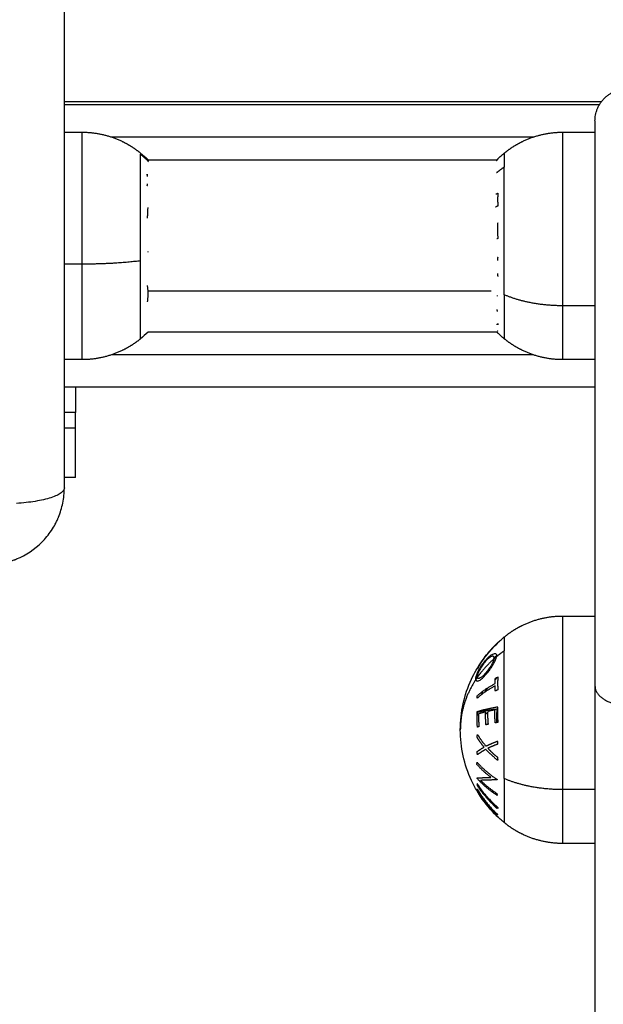
# Model space of a CAD drawing. Units: millimetres. Extents: x -0.2 to 13.3, y 0 to 16.3.
# Drawn here: x 5.5 to 5.6, y 5 to 5.2 of the extents above; entities that cross this region are included whole.
import ezdxf

# ---------------------------------------------------------------- set-up
doc = ezdxf.new("R2010")
doc.units = ezdxf.units.MM
doc.layers.add('DIASTASEIS', color=253, linetype='Continuous', lineweight=5)
doc.layers.add('Make2D$Visible$Curves', color=7, linetype='Continuous')
doc.layers.add('Make2D$Visible$Tangents', color=8, linetype='Continuous')
doc.styles.get("Standard").update_dxf_attribs({"font": 'ARIALN.TTF'})
doc.dimstyles.get("Standard").update_dxf_attribs({"dimtxt": 0.18, "dimasz": 0.15, "dimexe": 0.05, "dimexo": 0.0625, "dimgap": 0.09, "dimtad": 0, "dimtih": 1, "dimtoh": 1, "dimrnd": 0.05, "dimzin": 0, "dimdsep": 46, "dimtxsty": 'Standard', "dimblk": 'OBLIQUE', "dimcen": 0.09, "dimadec": 0, "dimazin": 0, "dimtfac": 1, "dimtofl": 0, "dimtmove": 0, "dimatfit": 3, "dimldrblk": 'OBLIQUE', "dimfxl": 1, "dimtolj": 1, "dimtzin": 0, "dimarcsym": 0})

# ---------------------------------------------------------------- blocks, each defined once
blk = doc.blocks.new('_Oblique')
at = {"color": 0, "linetype": 'ByBlock', "lineweight": -2}
blk.add_line((-0.5, -0.5), (0.5, 0.5), dxfattribs=at)
blk = doc.blocks.new('*D41')
at = {"layer": 'Defpoints', "color": 0}
for p in [(6.38047, 7.56055), (6.38047, 6.01601), (2.49505, 4.67613)]:
    blk.add_point(p, dxfattribs=at)
at = {"layer": 'DIASTASEIS', "color": 0, "lineweight": -2}
for p, q in [((2.49505, 4.73863), (2.49505, 7.61055)), ((6.38047, 6.07851), (6.38047, 7.61055)), ((2.49505, 7.56055), (4.15628, 7.56055)), ((6.38047, 7.56055), (4.71924, 7.56055))]:
    blk.add_line(p, q, dxfattribs=at)
at = {"layer": 'DIASTASEIS', "color": 0, "linetype": 'ByBlock', "lineweight": -2, "xscale": 0.15, "yscale": 0.15, "zscale": 0.15, "rotation": 180}
blk.add_blockref('_Oblique', (2.49505, 7.56055), dxfattribs=at)
at = {"layer": 'DIASTASEIS', "color": 0, "linetype": 'ByBlock', "lineweight": -2, "xscale": 0.15, "yscale": 0.15, "zscale": 0.15}
blk.add_blockref('_Oblique', (6.38047, 7.56055), dxfattribs=at)
at = {"layer": 'DIASTASEIS', "color": 0, "insert": (4.43776, 7.56055), "char_height": 0.18, "attachment_point": 5}
blk.add_mtext('\\A1;3.90', dxfattribs=at)
blk = doc.blocks.new('S-025')
at = {"layer": 'Make2D$Visible$Curves', "lineweight": -3}
for points, weights in [([(1752.66968, 5443.51644), (1752.66468, 5443.51644), (1752.66468, 5443.52144)], [1, 0.707106781153, 1]), ([(1752.67569, 5443.50121), (1752.67569, 5443.50123), (1752.67569, 5443.50127)], [1, 0.999744412851, 1]), ([(1752.67569, 5443.50127), (1752.67571, 5443.50124), (1752.67573, 5443.50122)], [1, 0.999910982605, 0.999827600683]), ([(1752.67573, 5443.50119), (1752.67571, 5443.50121), (1752.67569, 5443.50124)], [0.999757230566, 0.999876984833, 1]), ([(1752.67569, 5443.50124), (1752.67569, 5443.50122), (1752.67569, 5443.5012)], [1, 0.999854778152, 1]), ([(1752.67587, 5443.50102), (1752.67578, 5443.50111), (1752.67569, 5443.50121)], [0.999615926558, 0.999754933502, 1]), ([(1752.67569, 5443.5012), (1752.67571, 5443.50118), (1752.67573, 5443.50116)], [1, 0.999952504814, 0.999908034464]), ([(1752.68109, 5443.50103), (1752.68101, 5443.50117), (1752.68094, 5443.50131)], [0.999955494906, 0.99992167803, 1]), ([(1752.68094, 5443.50131), (1752.68194, 5443.5012), (1752.68294, 5443.50131)], [1, 0.995806508609, 1]), ([(1752.68294, 5443.50131), (1752.68304, 5443.50111), (1752.68314, 5443.50091)], [1, 0.999890601508, 1]), ([(1752.68559, 5443.50127), (1752.68681, 5443.50117), (1752.68804, 5443.5013)], [1, 0.995350677499, 1]), ([(1752.68804, 5443.5013), (1752.68805, 5443.50121), (1752.68807, 5443.50113)], [1, 0.999950402812, 0.999943879194]), ([(1752.69095, 5443.50127), (1752.69119, 5443.50124), (1752.69144, 5443.50122)], [1, 0.999807376416, 1]), ([(1752.69346, 5443.50122), (1752.69371, 5443.50125), (1752.69395, 5443.50128)], [1, 0.999811748274, 1]), ([(1752.70129, 5443.5013), (1752.70139, 5443.5013), (1752.70148, 5443.5013)], [1, 0.999860055064, 1]), ([(1752.70148, 5443.50119), (1752.7014, 5443.5012), (1752.70133, 5443.50123)], [1, 0.999858354511, 1]), ([(1752.70148, 5443.5013), (1752.70144, 5443.50125), (1752.7014, 5443.50121)], [1, 0.999761092184, 0.999534533225]), ([(1752.70241, 5443.50124), (1752.70244, 5443.50122), (1752.70247, 5443.50121)], [1, 0.999855112751, 1]), ([(1752.70276, 5443.50127), (1752.7027, 5443.5012), (1752.70263, 5443.50114)], [1, 0.999670756202, 0.999385569412]), ([(1752.70263, 5443.50116), (1752.70266, 5443.50119), (1752.70269, 5443.50121)], [0.99977622972, 0.999884250371, 1]), ([(1752.70269, 5443.50121), (1752.70272, 5443.50123), (1752.70276, 5443.50127)], [1, 0.999744621081, 1]), ([(1752.75119, 5443.50121), (1752.75119, 5443.50123), (1752.75119, 5443.50127)], [1, 0.999744412851, 1]), ([(1752.75119, 5443.50127), (1752.75182, 5443.50052), (1752.75252, 5443.49993)], [1, 0.997187779719, 1]), ([(1752.75516, 5443.49808), (1752.75296, 5443.49939), (1752.75119, 5443.50124)], [1, 0.990718680083, 1]), ([(1752.75119, 5443.50124), (1752.75119, 5443.50122), (1752.75119, 5443.5012)], [1, 0.999854778152, 1]), ([(1752.75202, 5443.50037), (1752.75159, 5443.50076), (1752.75119, 5443.50121)], [1, 0.998867474241, 1]), ([(1752.75119, 5443.5012), (1752.7519, 5443.50047), (1752.75268, 5443.49981)], [1, 0.998508485523, 1]), ([(1752.75665, 5443.50091), (1752.75654, 5443.50111), (1752.75644, 5443.50131)], [1, 0.999890594006, 1]), ([(1752.75644, 5443.50131), (1752.75744, 5443.5012), (1752.75844, 5443.50131)], [1, 0.995806508609, 1]), ([(1752.75844, 5443.50131), (1752.75854, 5443.50111), (1752.75864, 5443.50091)], [1, 0.999890601508, 1]), ([(1752.76109, 5443.50127), (1752.76231, 5443.50117), (1752.76354, 5443.5013)], [1, 0.995350677499, 1]), ([(1752.76184, 5443.49809), (1752.76142, 5443.4994), (1752.76109, 5443.50127)], [1, 0.990604586855, 1]), ([(1752.76146, 5443.50121), (1752.76168, 5443.49937), (1752.76196, 5443.49808)], [1, 0.990778098603, 1]), ([(1752.76357, 5443.50113), (1752.76251, 5443.50108), (1752.76146, 5443.50121)], [0.997012324732, 0.995186586281, 1]), ([(1752.76354, 5443.5013), (1752.76357, 5443.5011), (1752.76361, 5443.5009)], [1, 0.999885782346, 1]), ([(1752.77683, 5443.50123), (1752.77515, 5443.49938), (1752.77307, 5443.49808)], [1, 0.990657559405, 1]), ([(1752.77324, 5443.49812), (1752.77521, 5443.49944), (1752.77679, 5443.5013)], [1, 0.990755419691, 1]), ([(1752.77698, 5443.5013), (1752.7754, 5443.49944), (1752.77343, 5443.49812)], [1, 0.990755914003, 1]), ([(1752.77396, 5443.49808), (1752.77615, 5443.49939), (1752.77791, 5443.50124)], [1, 0.990701056537, 1]), ([(1752.7741, 5443.49807), (1752.77619, 5443.49937), (1752.77786, 5443.50123)], [1, 0.990663010388, 1]), ([(1752.77826, 5443.50127), (1752.77731, 5443.50028), (1752.77623, 5443.49956)], [1, 0.99507903585, 1]), ([(1752.77797, 5443.50121), (1752.77727, 5443.50047), (1752.77649, 5443.49981)], [1, 0.998505013241, 1]), ([(1752.77649, 5443.49981), (1752.77738, 5443.50042), (1752.77819, 5443.50121)], [1, 0.996533053229, 1]), ([(1752.77679, 5443.5013), (1752.77689, 5443.5013), (1752.77698, 5443.5013)], [1, 0.999860055064, 1]), ([(1752.77698, 5443.50119), (1752.7769, 5443.5012), (1752.77683, 5443.50123)], [1, 0.999858354511, 1]), ([(1752.77791, 5443.50124), (1752.77794, 5443.50122), (1752.77797, 5443.50121)], [1, 0.999855112751, 1]), ([(1752.77819, 5443.50121), (1752.77822, 5443.50123), (1752.77826, 5443.50127)], [1, 0.999744621081, 1]), ([(1752.69693, 5443.50118), (1752.69696, 5443.50118), (1752.697, 5443.50117)], [1, 0.999993490816, 1]), ([(1752.69912, 5443.50114), (1752.69928, 5443.50116), (1752.69943, 5443.50119)], [1, 0.999866658749, 1]), ([(1752.75268, 5443.49981), (1752.75234, 5443.50007), (1752.75202, 5443.50037)], [1, 0.999356846267, 1]), ([(1752.75252, 5443.49993), (1752.75274, 5443.49973), (1752.75297, 5443.49956)], [1, 0.999703754556, 1]), ([(1752.75348, 5443.5007), (1752.7533, 5443.50089), (1752.75312, 5443.50109)], [0.997737550615, 0.998448933697, 0.999378127263]), ([(1752.75329, 5443.50108), (1752.75346, 5443.50088), (1752.75363, 5443.50068)], [1, 0.999889677297, 1]), ([(1752.75657, 5443.5011), (1752.75658, 5443.50106), (1752.75659, 5443.50103)], [1, 0.999770619824, 0.999550298805]), ([(1752.75666, 5443.5011), (1752.75662, 5443.5011), (1752.75657, 5443.5011)], [1, 0.99999173388, 1]), ([(1752.75746, 5443.50086), (1752.75705, 5443.50087), (1752.75665, 5443.50091)], [1, 0.999342740916, 1]), ([(1752.75686, 5443.50089), (1752.75676, 5443.50099), (1752.75666, 5443.5011)], [0.998759742741, 0.999342879517, 1]), ([(1752.75938, 5443.49808), (1752.75833, 5443.49925), (1752.75746, 5443.50086)], [1, 0.992614621867, 1]), ([(1752.75864, 5443.50091), (1752.75824, 5443.50087), (1752.75783, 5443.50086)], [1, 0.999347170414, 1]), ([(1752.75783, 5443.50086), (1752.7587, 5443.49925), (1752.75975, 5443.49808)], [1, 0.992614732623, 1]), ([(1752.75882, 5443.49925), (1752.75844, 5443.49952), (1752.75807, 5443.49982)], [0.994251775684, 0.993984538172, 0.994526134198]), ([(1752.76361, 5443.5009), (1752.7626, 5443.50079), (1752.76159, 5443.50084)], [1, 0.997019442692, 1]), ([(1752.76159, 5443.50084), (1752.7617, 5443.50025), (1752.76182, 5443.49971)], [1, 0.998987868604, 1]), ([(1752.76182, 5443.49971), (1752.76283, 5443.49967), (1752.76383, 5443.49977)], [1, 0.997509783746, 1]), ([(1752.76214, 5443.49939), (1752.76212, 5443.49954), (1752.76209, 5443.4997)], [0.996347606207, 0.996399332218, 0.996630473085]), ([(1752.76383, 5443.49977), (1752.76386, 5443.49961), (1752.7639, 5443.49945)], [1, 0.999909589764, 1]), ([(1752.76976, 5443.49807), (1752.77124, 5443.49935), (1752.77243, 5443.50118)], [1, 0.990800676074, 1]), ([(1752.77211, 5443.50021), (1752.77117, 5443.49897), (1752.77009, 5443.49803)], [1, 0.995059721452, 1]), ([(1752.7722, 5443.49806), (1752.77215, 5443.49885), (1752.77211, 5443.50021)], [1, 0.99067964158, 1]), ([(1752.77493, 5443.50119), (1752.77374, 5443.49936), (1752.77227, 5443.49807)], [1, 0.99079711388, 1]), ([(1752.77243, 5443.50118), (1752.77246, 5443.50118), (1752.7725, 5443.50117)], [1, 0.999993490816, 1]), ([(1752.7725, 5443.50117), (1752.77253, 5443.49959), (1752.77258, 5443.49861)], [1, 0.989463036698, 1]), ([(1752.77258, 5443.49861), (1752.77369, 5443.49971), (1752.77462, 5443.50114)], [1, 0.994389567932, 1]), ([(1752.77462, 5443.50114), (1752.77478, 5443.50116), (1752.77493, 5443.50119)], [1, 0.999866658749, 1]), ([(1752.7754, 5443.49965), (1752.77623, 5443.50037), (1752.77698, 5443.50119)], [1, 0.998147748741, 1]), ([(1752.75297, 5443.49956), (1752.75323, 5443.49934), (1752.7535, 5443.49914)], [1, 0.999680381285, 1]), ([(1752.75406, 5443.49874), (1752.75368, 5443.499), (1752.75331, 5443.4993)], [1, 0.999370096596, 1]), ([(1752.75331, 5443.4993), (1752.7542, 5443.49862), (1752.75517, 5443.49805)], [1, 0.998209260601, 1]), ([(1752.7535, 5443.49914), (1752.75431, 5443.49854), (1752.75517, 5443.49812)], [1, 0.997060732754, 1]), ([(1752.75517, 5443.49807), (1752.75461, 5443.49837), (1752.75406, 5443.49874)], [1, 0.998745083379, 1]), ([(1752.75517, 5443.49812), (1752.75517, 5443.49809), (1752.75517, 5443.49807)], [1, 0.999841133175, 1]), ([(1752.75876, 5443.49883), (1752.75887, 5443.49884), (1752.75897, 5443.49885)], [0.999540591408, 0.999731230154, 1]), ([(1752.75897, 5443.49885), (1752.75912, 5443.49875), (1752.75926, 5443.49866)], [1, 0.999755881393, 0.999619549571]), ([(1752.7639, 5443.49945), (1752.7629, 5443.49935), (1752.7619, 5443.4994)], [1, 0.997614453386, 1]), ([(1752.7619, 5443.4994), (1752.76204, 5443.49881), (1752.76219, 5443.4983)], [1, 0.998692454926, 1]), ([(1752.76219, 5443.4983), (1752.76319, 5443.49826), (1752.76419, 5443.49835)], [1, 0.997933209447, 1]), ([(1752.76239, 5443.49804), (1752.76236, 5443.49817), (1752.76234, 5443.4983)], [1, 0.999197063136, 0.998569924937]), ([(1752.76419, 5443.49835), (1752.76423, 5443.49823), (1752.76427, 5443.49811)], [1, 0.999923248571, 1]), ([(1752.77322, 5443.49804), (1752.77416, 5443.49863), (1752.77503, 5443.49934)], [1, 0.998064818933, 1]), ([(1752.77577, 5443.49934), (1752.7749, 5443.49863), (1752.77396, 5443.49804)], [1, 0.998065554347, 1]), ([(1752.77586, 5443.49931), (1752.77498, 5443.49862), (1752.77402, 5443.49805)], [1, 0.998205013401, 1]), ([(1752.77426, 5443.49807), (1752.77509, 5443.49857), (1752.77586, 5443.49931)], [1, 0.99634358036, 1]), ([(1752.77433, 5443.49812), (1752.77431, 5443.4981), (1752.77429, 5443.49809)], [1, 0.999937282773, 0.99995380161]), ([(1752.77467, 5443.49832), (1752.7745, 5443.49822), (1752.77433, 5443.49812)], [1, 0.999843502027, 1]), ([(1752.77623, 5443.49956), (1752.77548, 5443.49883), (1752.77467, 5443.49832)], [1, 0.99645550885, 1]), ([(1752.77503, 5443.49934), (1752.77503, 5443.49934), (1752.77504, 5443.49934)], [1, 0.999978074767, 0.999956499089]), ([(1752.75517, 5443.49805), (1752.75516, 5443.49806), (1752.75516, 5443.49808)], [1, 0.999906113691, 1]), ([(1752.75635, 5443.49809), (1752.75638, 5443.49807), (1752.75641, 5443.49805)], [0.999879163041, 0.999937353024, 1]), ([(1752.75641, 5443.49805), (1752.7565, 5443.49807), (1752.75659, 5443.49808)], [1, 0.999910433157, 1]), ([(1752.75649, 5443.4981), (1752.75666, 5443.49798), (1752.75683, 5443.49787)], [1, 0.999926756581, 1]), ([(1752.75659, 5443.49808), (1752.75657, 5443.4981), (1752.75655, 5443.49811)], [1, 0.999886321616, 0.999775461185]), ([(1752.75975, 5443.49808), (1752.75956, 5443.49808), (1752.75938, 5443.49808)], [1, 0.999906959534, 1]), ([(1752.76427, 5443.49811), (1752.76305, 5443.498), (1752.76184, 5443.49809)], [1, 0.997048674538, 1]), ([(1752.76196, 5443.49808), (1752.76217, 5443.49806), (1752.76239, 5443.49804)], [1, 0.999908174278, 1]), ([(1752.77009, 5443.49803), (1752.76993, 5443.49804), (1752.76976, 5443.49807)], [1, 0.999904744264, 1]), ([(1752.77227, 5443.49807), (1752.77223, 5443.49806), (1752.7722, 5443.49806)], [1, 0.999995461888, 1]), ([(1752.77343, 5443.49812), (1752.77334, 5443.49811), (1752.77324, 5443.49812)], [1, 0.999910104192, 1]), ([(1752.77402, 5443.49805), (1752.77399, 5443.49806), (1752.77396, 5443.49808)], [1, 0.999906380388, 1]), ([(1752.77396, 5443.49804), (1752.77403, 5443.49805), (1752.7741, 5443.49807)], [1, 0.999908388382, 1]), ([(1752.67836, 5443.44666), (1752.67817, 5443.44664), (1752.67798, 5443.4466)], [1, 0.999744412851, 1]), ([(1752.67798, 5443.4466), (1752.67799, 5443.44661), (1752.678, 5443.44661)], [1, 0.999974193565, 0.999948657207]), ([(1752.678, 5443.44661), (1752.67806, 5443.44662), (1752.67812, 5443.44663)], [0.999355683673, 0.999042864929, 0.99878828159]), ([(1752.67978, 5443.44663), (1752.67964, 5443.44665), (1752.67949, 5443.44667)], [1, 0.999854778152, 1]), ([(1752.68486, 5443.44665), (1752.68447, 5443.44669), (1752.68408, 5443.44671)], [1, 0.999453056896, 1]), ([(1752.69017, 5443.44677), (1752.69012, 5443.44677), (1752.69007, 5443.44677)], [1, 0.99999173388, 1]), ([(1752.69792, 5443.44667), (1752.69664, 5443.44685), (1752.69536, 5443.44666)], [1, 0.993020508934, 1]), ([(1752.71118, 5443.43544), (1752.71118, 5443.43544), (1752.71518, 5443.43544)], [1, 0.707106781187, 1]), ([(1752.72533, 5443.43544), (1752.72533, 5443.43544), (1752.71758, 5443.43544)], [1, 0.707106781187, 1])]:
    blk.add_rational_spline(points, weights, degree=2, dxfattribs=at)
for points, degree in [([(1752.66668, 5443.51744), (1752.66668, 5443.47556), (1752.66668, 5443.43369)], 2), ([(1752.66718, 5443.51711), (1752.66718, 5443.4754), (1752.66718, 5443.43369)], 2), ([(1752.67143, 5443.51144), (1752.67143, 5443.51394), (1752.67143, 5443.51644)], 2), ([(1752.70693, 5443.51644), (1752.70693, 5443.51394), (1752.70693, 5443.51144)], 2), ([(1752.71118, 5443.43369), (1752.71118, 5443.47506), (1752.71118, 5443.51644)], 2), ([(1752.74693, 5443.51144), (1752.74693, 5443.51394), (1752.74693, 5443.51644)], 2), ([(1752.75784, 5443.51644), (1752.84169, 5443.51644), (1752.92554, 5443.51644)], 2), ([(1752.78243, 5443.51644), (1752.78243, 5443.51394), (1752.78243, 5443.51144)], 2), ([(1752.67573, 5443.44674), (1752.67573, 5443.47398), (1752.67573, 5443.50122)], 2), ([(1752.67761, 5443.50109), (1752.67762, 5443.50109), (1752.67762, 5443.50109), (1752.67762, 5443.50109)], 3), ([(1752.70263, 5443.50116), (1752.70263, 5443.47395), (1752.70263, 5443.44674)], 2), ([(1752.7535, 5443.49914), (1752.75316, 5443.49939), (1752.75284, 5443.49965), (1752.75252, 5443.49993)], 3), ([(1752.75311, 5443.50109), (1752.75317, 5443.50109), (1752.75323, 5443.50109), (1752.75329, 5443.50108)], 3), ([(1752.7564, 5443.49809), (1752.75643, 5443.49809), (1752.75647, 5443.4981), (1752.75649, 5443.4981)], 3), ([(1752.75683, 5443.49787), (1752.7568, 5443.49787), (1752.75677, 5443.49787), (1752.75674, 5443.49787)], 3), ([(1752.6747, 5443.44557), (1752.67502, 5443.44597), (1752.67537, 5443.44636), (1752.67573, 5443.44674)], 3), ([(1752.676, 5443.44678), (1752.67599, 5443.44678), (1752.67597, 5443.44678), (1752.67596, 5443.44679)], 3), ([(1752.70263, 5443.44674), (1752.70299, 5443.44636), (1752.70334, 5443.44597), (1752.70367, 5443.44557)], 3), ([(1752.67143, 5443.43369), (1752.67143, 5443.43506), (1752.67143, 5443.43644)], 2), ([(1752.70693, 5443.43644), (1752.70693, 5443.43506), (1752.70693, 5443.43369)], 2), ([(1752.71758, 5443.43544), (1752.71638, 5443.43544), (1752.71518, 5443.43544)], 2), ([(1752.72533, 5443.43544), (1752.72533, 5443.43456), (1752.72533, 5443.43369)], 2), ([(1752.73763, 5443.42713), (1752.73763, 5443.42713), (1752.73763, 5443.42713), (1752.73762, 5443.42713)], 3)]:
    blk.add_open_spline(points, degree=degree, dxfattribs=at)
for points, weights, degree, knots in [([(1752.66968, 5443.51644), (1752.66968, 5443.51644), (1752.70017, 5443.51644), (1752.73066, 5443.51644), (1752.75784, 5443.51644)], [1, 0.850184402414, 1, 0.850184402414, 1], 2, [0, 0, 0, 60.990506, 60.990506, 121.981012, 121.981012, 121.981012]), ([(1752.6747, 5443.5023), (1752.67398, 5443.50317), (1752.67337, 5443.50413), (1752.67287, 5443.50515), (1752.67191, 5443.50713), (1752.67143, 5443.50927), (1752.67143, 5443.51144)], [1.18791536751, 1.17702037267, 1.17157287525, 1.17157287525, 1.17157287525, 1.1921104508, 1.23318560189], 3, [26.405189, 26.405189, 26.405189, 26.405189, 29.78303, 29.78303, 29.78303, 36.341693, 36.341693, 36.341693, 36.341693]), ([(1752.70693, 5443.51144), (1752.70693, 5443.50927), (1752.70645, 5443.50713), (1752.70549, 5443.50515), (1752.705, 5443.50413), (1752.70439, 5443.50317), (1752.70367, 5443.5023)], [0.863797611162, 0.83502609669, 0.820640339454, 0.820640339454, 0.820640339454, 0.824456095372, 0.832087607206], 3, [36.71394, 36.71394, 36.71394, 36.71394, 43.272602, 43.272602, 43.272602, 46.650443, 46.650443, 46.650443, 46.650443]), ([(1752.7502, 5443.5023), (1752.74948, 5443.50317), (1752.74887, 5443.50413), (1752.74837, 5443.50515), (1752.74741, 5443.50713), (1752.74693, 5443.50927), (1752.74693, 5443.51144)], [1.18791536751, 1.17702037267, 1.17157287525, 1.17157287525, 1.17157287525, 1.1921104508, 1.23318560189], 3, [26.405189, 26.405189, 26.405189, 26.405189, 29.78303, 29.78303, 29.78303, 36.341693, 36.341693, 36.341693, 36.341693]), ([(1752.78243, 5443.51144), (1752.78243, 5443.50927), (1752.78195, 5443.50713), (1752.78099, 5443.50515), (1752.7805, 5443.50413), (1752.77989, 5443.50317), (1752.77917, 5443.5023)], [0.863797611162, 0.83502609669, 0.820640339454, 0.820640339454, 0.820640339454, 0.824456095372, 0.832087607206], 3, [36.71394, 36.71394, 36.71394, 36.71394, 43.272602, 43.272602, 43.272602, 46.650443, 46.650443, 46.650443, 46.650443]), ([(1752.67143, 5443.43644), (1752.67143, 5443.4386), (1752.67191, 5443.44074), (1752.67287, 5443.44272), (1752.67337, 5443.44374), (1752.67398, 5443.4447), (1752.6747, 5443.44557)], [1.23318560189, 1.1921104508, 1.17157287525, 1.17157287525, 1.17157287525, 1.17702037267, 1.18791536751], 3, [36.319717, 36.319717, 36.319717, 36.319717, 42.878379, 42.878379, 42.878379, 46.25622, 46.25622, 46.25622, 46.25622]), ([(1752.70367, 5443.44557), (1752.70439, 5443.4447), (1752.705, 5443.44374), (1752.70549, 5443.44272), (1752.70645, 5443.44074), (1752.70693, 5443.4386), (1752.70693, 5443.43644)], [0.832087607206, 0.824456095372, 0.820640339454, 0.820640339454, 0.820640339454, 0.83502609669, 0.863797611162], 3, [23.015079, 23.015079, 23.015079, 23.015079, 26.39292, 26.39292, 26.39292, 32.951582, 32.951582, 32.951582, 32.951582])]:
    blk.add_rational_spline(points, weights, degree=degree, knots=knots, dxfattribs=at)
for points, knots in [([(1752.67573, 5443.50113), (1752.6756, 5443.50127), (1752.67547, 5443.50141), (1752.6752, 5443.50171), (1752.67506, 5443.50187), (1752.67492, 5443.50203), (1752.67484, 5443.50212), (1752.67477, 5443.50221), (1752.6747, 5443.5023)], [44.674465, 44.674465, 44.674465, 44.674465, 45.242482, 45.242482, 45.883876, 45.883876, 45.883876, 46.235493, 46.235493, 46.235493, 46.235493]), ([(1752.70367, 5443.5023), (1752.7036, 5443.50221), (1752.70352, 5443.50212), (1752.70345, 5443.50203), (1752.70331, 5443.50187), (1752.70317, 5443.50171), (1752.70289, 5443.50141), (1752.70276, 5443.50127), (1752.70263, 5443.50113)], [12.911406, 12.911406, 12.911406, 12.911406, 13.263024, 13.263024, 13.263024, 13.904418, 13.904418, 14.472223, 14.472223, 14.472223, 14.472223]), ([(1752.75202, 5443.50037), (1752.75187, 5443.5005), (1752.75173, 5443.50064), (1752.75159, 5443.50078), (1752.75133, 5443.50103), (1752.75108, 5443.50128), (1752.7507, 5443.50171), (1752.75056, 5443.50187), (1752.75042, 5443.50203), (1752.75034, 5443.50212), (1752.75027, 5443.50221), (1752.7502, 5443.5023)], [43.570544, 43.570544, 43.570544, 43.570544, 44.172902, 44.172902, 44.172902, 45.242482, 45.242482, 45.883876, 45.883876, 45.883876, 46.235493, 46.235493, 46.235493, 46.235493]), ([(1752.77917, 5443.5023), (1752.7791, 5443.50221), (1752.77902, 5443.50212), (1752.77895, 5443.50203), (1752.77881, 5443.50187), (1752.77867, 5443.50171), (1752.77828, 5443.50128), (1752.77803, 5443.50103), (1752.77778, 5443.50078), (1752.77683, 5443.49985), (1752.77579, 5443.49903), (1752.77467, 5443.49832)], [12.911406, 12.911406, 12.911406, 12.911406, 13.263024, 13.263024, 13.263024, 13.904418, 13.904418, 14.973998, 14.973998, 14.973998, 18.962075, 18.962075, 18.962075, 18.962075]), ([(1752.7538, 5443.4994), (1752.75369, 5443.4995), (1752.75358, 5443.4996), (1752.75339, 5443.49979), (1752.7533, 5443.49989), (1752.75314, 5443.50008), (1752.75307, 5443.50018), (1752.75295, 5443.50036), (1752.7529, 5443.50045), (1752.75282, 5443.50061), (1752.7528, 5443.50069), (1752.75278, 5443.50082), (1752.75278, 5443.50088), (1752.75281, 5443.50096), (1752.75283, 5443.50098), (1752.75286, 5443.50102), (1752.75288, 5443.50104), (1752.75294, 5443.50106), (1752.75297, 5443.50107), (1752.75303, 5443.50109), (1752.75307, 5443.50109), (1752.75311, 5443.50109)], [0, 0, 0, 0, 0.487486, 0.487486, 0.974972, 0.974972, 1.462458, 1.462458, 1.949945, 1.949945, 2.437431, 2.437431, 2.924917, 2.924917, 3.16866, 3.16866, 3.412403, 3.412403, 3.656146, 3.656146, 3.899889, 3.899889, 3.899889, 3.899889]), ([(1752.75346, 5443.5007), (1752.75343, 5443.5007), (1752.7534, 5443.5007), (1752.75334, 5443.50069), (1752.75332, 5443.50068), (1752.75325, 5443.50065), (1752.75323, 5443.50061), (1752.7532, 5443.50053), (1752.7532, 5443.50048), (1752.75321, 5443.50037), (1752.75323, 5443.50031), (1752.75329, 5443.50018), (1752.75333, 5443.50011), (1752.75343, 5443.49997), (1752.75349, 5443.49989), (1752.75368, 5443.49966), (1752.75385, 5443.4995), (1752.75403, 5443.49934)], [-3.16266, -3.16266, -3.16266, -3.16266, -2.964994, -2.964994, -2.767328, -2.767328, -2.371995, -2.371995, -1.976663, -1.976663, -1.58133, -1.58133, -1.185998, -1.185998, -0.790665, -0.790665, 0, 0, 0, 0]), ([(1752.75363, 5443.50068), (1752.7536, 5443.50069), (1752.75357, 5443.50069), (1752.75351, 5443.5007), (1752.75349, 5443.5007), (1752.75346, 5443.5007)], [-0.2979308, -0.2979308, -0.2979308, -0.2979308, -0.1489654, -0.1489654, 0, 0, 0, 0]), ([(1752.75359, 5443.49959), (1752.75366, 5443.49955), (1752.75373, 5443.4995), (1752.75385, 5443.49944), (1752.75391, 5443.49941), (1752.754, 5443.49937), (1752.75405, 5443.49935), (1752.75409, 5443.49933)], [1.0141021, 1.0141021, 1.0141021, 1.0141021, 1.2885915, 1.2885915, 1.5033567, 1.5033567, 1.718122, 1.718122, 1.718122, 1.718122]), ([(1752.75674, 5443.49787), (1752.7567, 5443.49787), (1752.75665, 5443.49787), (1752.75656, 5443.49788), (1752.75651, 5443.49789), (1752.75636, 5443.49792), (1752.75624, 5443.49795), (1752.756, 5443.49803), (1752.75587, 5443.49808), (1752.7556, 5443.4982), (1752.75547, 5443.49827), (1752.75519, 5443.49841), (1752.75506, 5443.49849), (1752.75479, 5443.49865), (1752.75465, 5443.49874), (1752.75439, 5443.49892), (1752.75426, 5443.49902), (1752.75408, 5443.49916), (1752.75403, 5443.49921), (1752.75391, 5443.4993), (1752.75385, 5443.49935), (1752.7538, 5443.4994)], [-3.835085, -3.835085, -3.835085, -3.835085, -3.595392, -3.595392, -3.355699, -3.355699, -2.876314, -2.876314, -2.396928, -2.396928, -1.917542, -1.917542, -1.438157, -1.438157, -0.958771, -0.958771, -0.479386, -0.479386, -0.239693, -0.239693, 0, 0, 0, 0]), ([(1752.75403, 5443.49934), (1752.75412, 5443.49926), (1752.75421, 5443.49918), (1752.7544, 5443.49903), (1752.7545, 5443.49895), (1752.75471, 5443.49881), (1752.75482, 5443.49874), (1752.75504, 5443.4986), (1752.75515, 5443.49854), (1752.75548, 5443.49836), (1752.7557, 5443.49826), (1752.756, 5443.49816), (1752.75609, 5443.49813), (1752.75622, 5443.49811), (1752.75625, 5443.4981), (1752.75633, 5443.49809), (1752.75636, 5443.49809), (1752.7564, 5443.49809)], [-3.09188, -3.09188, -3.09188, -3.09188, -2.705395, -2.705395, -2.31891, -2.31891, -1.932425, -1.932425, -1.54594, -1.54594, -0.77297, -0.77297, -0.386485, -0.386485, -0.193242, -0.193242, 0, 0, 0, 0]), ([(1752.76468, 5443.49544), (1752.76195, 5443.49544), (1752.75926, 5443.49603), (1752.75678, 5443.49718), (1752.75583, 5443.49763), (1752.75492, 5443.49815), (1752.75406, 5443.49874)], [29.57345, 29.57345, 29.57345, 29.57345, 37.795687, 37.795687, 37.795687, 40.943408, 40.943408, 40.943408, 40.943408]), ([(1752.77426, 5443.49807), (1752.77372, 5443.49775), (1752.77316, 5443.49745), (1752.77258, 5443.49718), (1752.77011, 5443.49603), (1752.76741, 5443.49544), (1752.76468, 5443.49544)], [19.449244, 19.449244, 19.449244, 19.449244, 21.351213, 21.351213, 21.351213, 29.57345, 29.57345, 29.57345, 29.57345]), ([(1752.67606, 5443.44679), (1752.67606, 5443.44679), (1752.67606, 5443.44679), (1752.67604, 5443.44678), (1752.67602, 5443.44678), (1752.676, 5443.44678)], [3.6469068, 3.6469068, 3.6469068, 3.6469068, 3.6561462, 3.6561462, 3.8998893, 3.8998893, 3.8998893, 3.8998893]), ([(1752.68408, 5443.44671), (1752.68392, 5443.44671), (1752.68377, 5443.44672), (1752.68355, 5443.44672), (1752.68347, 5443.44673), (1752.68333, 5443.44674), (1752.68326, 5443.44675), (1752.68319, 5443.44676)], [-1.002264, -1.002264, -1.002264, -1.002264, -0.501132, -0.501132, -0.250566, -0.250566, 0, 0, 0, 0]), ([(1752.72693, 5443.43369), (1752.72381, 5443.43369), (1752.71914, 5443.43369), (1752.71448, 5443.43369), (1752.71254, 5443.43369), (1752.71215, 5443.43369), (1752.71136, 5443.43369), (1752.71018, 5443.43369), (1752.709, 5443.43369), (1752.70505, 5443.43369), (1752.70189, 5443.43369), (1752.69712, 5443.43369), (1752.69474, 5443.43369), (1752.69235, 5443.43369), (1752.69077, 5443.43369), (1752.68997, 5443.43369), (1752.68285, 5443.43369), (1752.67572, 5443.43369), (1752.66849, 5443.43369), (1752.66759, 5443.43369), (1752.66739, 5443.43369), (1752.6673, 5443.43369), (1752.66701, 5443.43369), (1752.66642, 5443.43369), (1752.66429, 5443.43369), (1752.65923, 5443.43369), (1752.65455, 5443.43369), (1752.65143, 5443.43369)], [0, 0, 0, 0, 9.545659, 14.318488, 14.318488, 15.511695, 15.511695, 16.704903, 19.091317, 19.091317, 28.636976, 28.636976, 33.409805, 35.79622, 35.79622, 38.182634, 38.182634, 57.273951, 59.660366, 59.958668, 59.958668, 60.25697, 60.25697, 60.853573, 62.046781, 66.81961, 76.365269, 76.365269, 76.365269, 76.365269]), ([(1752.73893, 5443.42169), (1752.73893, 5443.4225), (1752.73885, 5443.42329), (1752.73862, 5443.42444), (1752.73853, 5443.42481), (1752.73836, 5443.42536), (1752.7383, 5443.42554), (1752.7382, 5443.4258), (1752.73816, 5443.42594), (1752.7381, 5443.42609), (1752.73807, 5443.42615), (1752.73805, 5443.4262), (1752.73804, 5443.42622), (1752.73743, 5443.42772), (1752.73652, 5443.42906), (1752.73486, 5443.43072), (1752.73425, 5443.43123), (1752.73327, 5443.43189), (1752.73292, 5443.43209), (1752.7324, 5443.43237), (1752.73213, 5443.43251), (1752.73181, 5443.43265), (1752.73165, 5443.43272), (1752.73158, 5443.43275), (1752.73153, 5443.43277), (1752.73151, 5443.43278), (1752.7308, 5443.43307), (1752.73006, 5443.4333), (1752.72854, 5443.4336), (1752.72774, 5443.43369), (1752.72693, 5443.43369)], [-18.903331, -18.903331, -18.903331, -18.903331, -16.540415, -16.540415, -15.358956, -15.358956, -14.768227, -14.768227, -14.472863, -14.32518, -14.251339, -14.251339, -14.177498, -14.177498, -9.451665, -9.451665, -7.088749, -7.088749, -5.907291, -5.907291, -5.316562, -5.021197, -4.873515, -4.799674, -4.799674, -4.725833, -4.725833, -2.362916, -2.362916, 0, 0, 0, 0])]:
    blk.add_open_spline(points, degree=3, knots=knots, dxfattribs=at)
at = {"layer": 'Make2D$Visible$Tangents', "lineweight": -3}
for points, weights in [([(1752.75784, 5443.51644), (1752.76085, 5443.51644), (1752.76085, 5443.52144)], [1, 0.707106781187, 1]), ([(1752.69852, 5443.51144), (1752.69852, 5443.50628), (1752.69681, 5443.5023)], [1, 0.941753710144, 1]), ([(1752.70693, 5443.51144), (1752.70693, 5443.51144), (1752.69852, 5443.51144)], [1, 0.873559933275, 1]), ([(1752.77402, 5443.51144), (1752.77402, 5443.50628), (1752.77231, 5443.5023)], [1, 0.941753710144, 1]), ([(1752.78243, 5443.51144), (1752.78243, 5443.51144), (1752.77402, 5443.51144)], [1, 0.873559933275, 1]), ([(1752.6747, 5443.5023), (1752.6747, 5443.5023), (1752.67686, 5443.5023)], [1, 0.961860756799, 1]), ([(1752.69681, 5443.5023), (1752.68449, 5443.5023), (1752.67686, 5443.5023)], [1, 0.707106781187, 1]), ([(1752.67686, 5443.5023), (1752.67731, 5443.50166), (1752.67779, 5443.50108)], [1, 0.999041333424, 1]), ([(1752.69681, 5443.5023), (1752.70367, 5443.5023), (1752.70367, 5443.5023)], [1, 0.873559933275, 1]), ([(1752.7502, 5443.5023), (1752.7502, 5443.5023), (1752.75236, 5443.5023)], [1, 0.961860756799, 1]), ([(1752.77231, 5443.5023), (1752.75999, 5443.5023), (1752.75236, 5443.5023)], [1, 0.707106781187, 1]), ([(1752.75236, 5443.5023), (1752.75281, 5443.50166), (1752.75329, 5443.50108)], [1, 0.999041333424, 1]), ([(1752.76723, 5443.49943), (1752.76681, 5443.50025), (1752.76645, 5443.50127)], [1, 0.99648385033, 1]), ([(1752.76645, 5443.50127), (1752.76669, 5443.50124), (1752.76694, 5443.50122)], [1, 0.999807376416, 1]), ([(1752.76694, 5443.50122), (1752.76724, 5443.50041), (1752.76757, 5443.49974)], [1, 0.997672119211, 1]), ([(1752.76757, 5443.49974), (1752.76831, 5443.50042), (1752.76896, 5443.50122)], [1, 0.997659884703, 1]), ([(1752.76945, 5443.50128), (1752.76865, 5443.50026), (1752.76773, 5443.49943)], [1, 0.996475105503, 1]), ([(1752.76896, 5443.50122), (1752.76921, 5443.50125), (1752.76945, 5443.50128)], [1, 0.999811748274, 1]), ([(1752.77231, 5443.5023), (1752.77917, 5443.5023), (1752.77917, 5443.5023)], [1, 0.873559933275, 1]), ([(1752.75363, 5443.50068), (1752.75494, 5443.4992), (1752.75649, 5443.4981)], [1, 0.993545983443, 1]), ([(1752.7654, 5443.49811), (1752.76636, 5443.49867), (1752.76723, 5443.49943)], [1, 0.996778688091, 1]), ([(1752.76739, 5443.49914), (1752.76667, 5443.49854), (1752.76589, 5443.49807)], [1, 0.997900042829, 1]), ([(1752.76808, 5443.49807), (1752.76773, 5443.49854), (1752.76739, 5443.49914)], [1, 0.997907106453, 1]), ([(1752.76773, 5443.49943), (1752.76814, 5443.49868), (1752.76858, 5443.49811)], [1, 0.996784414199, 1]), ([(1752.75683, 5443.49787), (1752.76048, 5443.49544), (1752.76468, 5443.49544)], [1, 0.966905726995, 1]), ([(1752.76589, 5443.49807), (1752.76565, 5443.49808), (1752.7654, 5443.49811)], [1, 0.999875578558, 1]), ([(1752.76858, 5443.49811), (1752.76833, 5443.49809), (1752.76808, 5443.49807)], [1, 0.999875616236, 1]), ([(1752.67488, 5443.44557), (1752.6754, 5443.44621), (1752.67596, 5443.44679)], [1, 0.999041333424, 1]), ([(1752.6747, 5443.44557), (1752.6747, 5443.44557), (1752.67488, 5443.44557)], [1, 0.996759725696, 1]), ([(1752.69151, 5443.44557), (1752.67721, 5443.44557), (1752.67488, 5443.44557)], [1, 0.707106781187, 1]), ([(1752.70367, 5443.44557), (1752.70367, 5443.44557), (1752.69151, 5443.44557)], [1, 0.761692838046, 1]), ([(1752.69151, 5443.44557), (1752.69203, 5443.44159), (1752.69203, 5443.43644)], [1, 0.941753710144, 1]), ([(1752.69203, 5443.43644), (1752.70693, 5443.43644), (1752.70693, 5443.43644)], [1, 0.761692838046, 1])]:
    blk.add_rational_spline(points, weights, degree=2, dxfattribs=at)
for points in [[(1752.69852, 5443.51644), (1752.69852, 5443.51394), (1752.69852, 5443.51144)], [(1752.77402, 5443.51644), (1752.77402, 5443.51394), (1752.77402, 5443.51144)], [(1752.67218, 5443.44103), (1752.67218, 5443.47394), (1752.67218, 5443.50684)], [(1752.70618, 5443.50684), (1752.70618, 5443.47394), (1752.70618, 5443.44103)], [(1752.69626, 5443.50023), (1752.69626, 5443.47349), (1752.69626, 5443.44675)], [(1752.69203, 5443.43644), (1752.69203, 5443.43506), (1752.69203, 5443.43369)], [(1752.71518, 5443.43544), (1752.71518, 5443.43456), (1752.71518, 5443.43369)], [(1752.71758, 5443.43369), (1752.71758, 5443.43456), (1752.71758, 5443.43544)]]:
    blk.add_open_spline(points, degree=2, dxfattribs=at)
for points, weights, knots in [([(1752.69852, 5443.51144), (1752.68965, 5443.51144), (1752.68054, 5443.51144), (1752.67143, 5443.51144), (1752.67143, 5443.51144)], [1, 0.862182287601, 1, 0.862182287601, 1], [0, 0, 0, 18.858828, 18.858828, 37.717656, 37.717656, 37.717656]), ([(1752.77402, 5443.51144), (1752.76515, 5443.51144), (1752.75604, 5443.51144), (1752.74693, 5443.51144), (1752.74693, 5443.51144)], [1, 0.862182287601, 1, 0.862182287601, 1], [0, 0, 0, 18.858828, 18.858828, 37.717656, 37.717656, 37.717656]), ([(1752.67143, 5443.43644), (1752.67143, 5443.43644), (1752.67768, 5443.43644), (1752.68393, 5443.43644), (1752.69203, 5443.43644)], [1, 0.907727460326, 1, 0.907727460326, 1], [25.023047, 25.023047, 25.023047, 40.393158, 40.393158, 55.76327, 55.76327, 55.76327])]:
    blk.add_rational_spline(points, weights, degree=2, knots=knots, dxfattribs=at)
for points, knots in [([(1752.75608, 5443.49942), (1752.75597, 5443.49951), (1752.75587, 5443.49961), (1752.75565, 5443.49979), (1752.75553, 5443.49988), (1752.7553, 5443.50006), (1752.75517, 5443.50014), (1752.75493, 5443.50031), (1752.7548, 5443.50039), (1752.75455, 5443.50055), (1752.75442, 5443.50062), (1752.75417, 5443.50076), (1752.75405, 5443.50082), (1752.75381, 5443.50093), (1752.75369, 5443.50097), (1752.75348, 5443.50104), (1752.75338, 5443.50106), (1752.75329, 5443.50108)], [-3.604445, -3.604445, -3.604445, -3.604445, -3.15389, -3.15389, -2.703334, -2.703334, -2.252778, -2.252778, -1.802223, -1.802223, -1.351667, -1.351667, -0.901111, -0.901111, -0.450556, -0.450556, 0, 0, 0, 0]), ([(1752.75363, 5443.50068), (1752.7537, 5443.50067), (1752.75378, 5443.50065), (1752.75396, 5443.50059), (1752.75405, 5443.50055), (1752.75424, 5443.50046), (1752.75434, 5443.50041), (1752.75454, 5443.50031), (1752.75464, 5443.50025), (1752.75484, 5443.50013), (1752.75494, 5443.50006), (1752.75513, 5443.49993), (1752.75523, 5443.49986), (1752.75542, 5443.49972), (1752.75551, 5443.49965), (1752.75568, 5443.4995), (1752.75577, 5443.49943), (1752.75585, 5443.49936)], [-2.852933, -2.852933, -2.852933, -2.852933, -2.496316, -2.496316, -2.139699, -2.139699, -1.783083, -1.783083, -1.426466, -1.426466, -1.06985, -1.06985, -0.713233, -0.713233, -0.356617, -0.356617, 0, 0, 0, 0]), ([(1752.75585, 5443.49936), (1752.75593, 5443.49929), (1752.75601, 5443.49921), (1752.75616, 5443.49907), (1752.75623, 5443.499), (1752.75642, 5443.49879), (1752.75652, 5443.49866), (1752.75666, 5443.49842), (1752.75668, 5443.49832), (1752.75666, 5443.49821), (1752.75664, 5443.49818), (1752.75659, 5443.49813), (1752.75655, 5443.49811), (1752.75649, 5443.4981)], [-2.921143, -2.921143, -2.921143, -2.921143, -2.556, -2.556, -2.190857, -2.190857, -1.460571, -1.460571, -0.730286, -0.730286, -0.365143, -0.365143, 0, 0, 0, 0]), ([(1752.75683, 5443.49787), (1752.7569, 5443.49788), (1752.75695, 5443.4979), (1752.75703, 5443.49795), (1752.75706, 5443.49799), (1752.75708, 5443.49808), (1752.75708, 5443.49814), (1752.75705, 5443.49826), (1752.75702, 5443.49832), (1752.75694, 5443.49847), (1752.7569, 5443.49855), (1752.75678, 5443.49871), (1752.75671, 5443.49879), (1752.75656, 5443.49896), (1752.75647, 5443.49905), (1752.75628, 5443.49924), (1752.75618, 5443.49933), (1752.75608, 5443.49942)], [-3.657255, -3.657255, -3.657255, -3.657255, -3.200098, -3.200098, -2.742941, -2.742941, -2.285785, -2.285785, -1.828628, -1.828628, -1.371471, -1.371471, -0.914314, -0.914314, -0.457157, -0.457157, 0, 0, 0, 0]), ([(1752.72693, 5443.43369), (1752.72719, 5443.43369), (1752.72746, 5443.43353), (1752.72785, 5443.43301), (1752.72798, 5443.43279), (1752.72823, 5443.43226), (1752.72835, 5443.43196), (1752.72858, 5443.43126), (1752.72868, 5443.43088), (1752.72888, 5443.43005), (1752.72896, 5443.42961), (1752.72919, 5443.42822), (1752.7293, 5443.42723), (1752.72936, 5443.42624)], [0, 0, 0, 0, 3.288716, 3.288716, 4.933073, 4.933073, 6.577431, 6.577431, 8.221789, 8.221789, 9.866147, 9.866147, 13.154862, 13.154862, 13.154862, 13.154862])]:
    blk.add_open_spline(points, degree=3, knots=knots, dxfattribs=at)
blk = doc.blocks.new('S025')
at = {"rotation": 270}
blk.add_blockref('S-025', (-3669.46561, 7190.61996), dxfattribs=at)

msp = doc.modelspace()

# ---------------------------------------------------------------- block references
msp.add_blockref('S025', (-1768.48261, -5432.80977))

# ---------------------------------------------------------------- dimensions: what is measured, and where the dimension line sits
at = {"layer": 'DIASTASEIS'}
dim = msp.add_linear_dim(base=(6.38047, 7.56055), p1=(2.49505, 4.67613), p2=(6.38047, 6.01601), dimstyle='Standard', dxfattribs=at)
dim.commit()
dim.dimension.update_dxf_attribs({"geometry": '*D41', "text_midpoint": (4.43776, 7.56055)})

doc.saveas('drawing.dxf')
